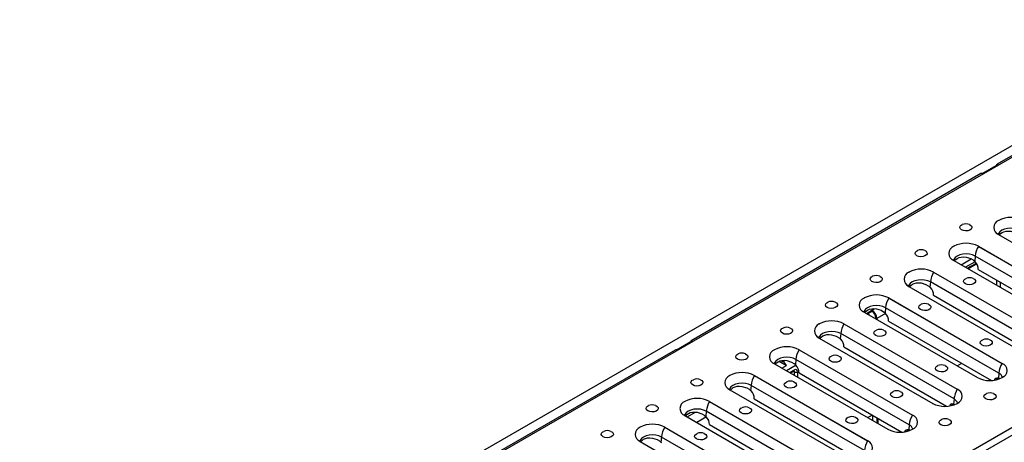
# Model space of a CAD drawing. Units: millimetres. Extents: x 56 to 3304, y 56 to 2320.
# Drawn here: x 2229 to 2659, y 1893 to 2078 of the extents above; entities that cross this region are included whole.
import ezdxf

# ---------------------------------------------------------------- set-up
doc = ezdxf.new("R2010")
doc.units = ezdxf.units.MM
doc.header["$LTSCALE"] = 8
doc.layers.add('HAURATON_PRODUCT_CONTOUR', color=7, linetype='Continuous', lineweight=25)

msp = doc.modelspace()

# ---------------------------------------------------------------- linework, layer by layer
at = {"layer": 'HAURATON_PRODUCT_CONTOUR'}
for p, q in [((2934.71, 2180.02), (2229.02, 1772.63)), ((2939.33, 2177.53), (2234.34, 1770.55)), ((2336.54, 1711.56), (3041.52, 2118.54)), ((3044.4, 2116.7), (2338.71, 1709.31)), ((2762.3, 2076.09), (2656.07, 2014.77)), ((2649.6, 2010.78), (2656.67, 2014.86)), ((2649, 2010.69), (2522.43, 1937.62)), ((2656.77, 1990.21), (2656.74, 1990.19)), ((2656.74, 1984), (2706.27, 1955.4)), ((2637.19, 1978.91), (2637.15, 1978.89)), ((2647.93, 1978.91), (2697.46, 1950.31)), ((2647.93, 1978.88), (2697.43, 1950.31)), ((2637.15, 1972.69), (2686.69, 1944.1)), ((2640.4, 1970.82), (2644.82, 1973.37)), ((2646.55, 1972.13), (2642.34, 1969.7)), ((2643.07, 1969.28), (2647.03, 1971.57)), ((2643.36, 1969.11), (2647.19, 1971.32)), ((2646.51, 1974.61), (2646.31, 1972.35)), ((2646.31, 1972.35), (2646.51, 1972.17)), ((2696.01, 1946.04), (2646.51, 1974.61)), ((2617.61, 1967.6), (2617.57, 1967.58)), ((2628.34, 1967.6), (2677.88, 1939.01)), ((2628.35, 1967.57), (2677.85, 1939)), ((2643.53, 1969.21), (2643.64, 1968.95)), ((2647.86, 1968.78), (2692.79, 1942.84)), ((2626.93, 1963.31), (2626.73, 1961.04)), ((2676.42, 1934.74), (2626.93, 1963.31)), ((2655.99, 1961.82), (2655.98, 1964.09)), ((2657.37, 1963.29), (2657.39, 1961.01)), ((2617.57, 1961.39), (2667.1, 1932.79)), ((2626.73, 1961.04), (2626.93, 1960.86)), ((2598.03, 1956.3), (2597.99, 1956.28)), ((2608.76, 1956.3), (2658.29, 1927.7)), ((2608.77, 1956.27), (2658.26, 1927.7)), ((2628.28, 1957.47), (2673.2, 1931.53)), ((2597.99, 1950.08), (2647.52, 1921.49)), ((2598.94, 1949.53), (2599.27, 1949.72)), ((2599.27, 1949.72), (2601.39, 1950.94)), ((2599.6, 1949.5), (2601.39, 1950.53)), ((2601.39, 1950.94), (2602.57, 1951.62)), ((2601.39, 1950.53), (2601.39, 1950.94)), ((2607.38, 1949.52), (2603.51, 1947.29)), ((2607.34, 1952), (2607.15, 1949.74)), ((2607.15, 1949.74), (2607.34, 1949.56)), ((2656.84, 1923.43), (2607.34, 1952)), ((2578.44, 1944.99), (2578.41, 1944.97)), ((2589.18, 1944.99), (2638.71, 1916.4)), ((2589.18, 1944.96), (2638.68, 1916.39)), ((2602.82, 1947.29), (2603.16, 1947.49)), ((2603.16, 1947.49), (2603.16, 1947.1)), ((2603.51, 1947.29), (2603.51, 1946.89)), ((2608.69, 1946.17), (2653.62, 1920.23)), ((2587.76, 1940.7), (2587.57, 1938.43)), ((2637.26, 1912.13), (2587.76, 1940.7)), ((2515.96, 1933.63), (2523.03, 1937.71)), ((2578.41, 1938.78), (2627.94, 1910.18)), ((2587.57, 1938.43), (2587.76, 1938.25)), ((2515.36, 1933.54), (2409.13, 1872.21)), ((2558.86, 1933.69), (2558.82, 1933.67)), ((2569.59, 1933.69), (2619.13, 1905.09)), ((2569.6, 1933.66), (2619.1, 1905.09)), ((2589.11, 1934.86), (2634.04, 1908.92)), ((2558.82, 1927.47), (2608.36, 1898.88)), ((2560.86, 1928.62), (2564.08, 1926.76)), ((2561.78, 1928.9), (2562.5, 1928.49)), ((2562.5, 1928.49), (2563.4, 1929.01)), ((2568.18, 1929.39), (2567.98, 1927.13)), ((2617.67, 1900.82), (2568.18, 1929.39)), ((2638.68, 1926.59), (2640.65, 1927.72)), ((2562.06, 1925.6), (2564.08, 1926.76)), ((2568.22, 1926.91), (2564, 1924.48)), ((2565.45, 1923.65), (2567.5, 1924.83)), ((2565.74, 1923.48), (2567.3, 1924.38)), ((2567.52, 1924.01), (2567.08, 1924.25)), ((2567.53, 1922.44), (2567.52, 1924.01)), ((2567.98, 1927.13), (2568.18, 1926.95)), ((2568.91, 1924.02), (2568.93, 1921.64)), ((2569.53, 1923.56), (2614.46, 1897.62)), ((2656.84, 1923.43), (2656.64, 1921.17)), ((2539.28, 1922.38), (2539.24, 1922.36)), ((2550.01, 1922.38), (2599.54, 1893.79)), ((2550.02, 1922.35), (2599.51, 1893.78)), ((2647.51, 1921.49), (2647.52, 1921.49)), ((2656.44, 1921.22), (2656.64, 1921.17)), ((2657.07, 1921.04), (2656.64, 1921.17)), ((2658.29, 1921.51), (2658.26, 1921.49)), ((2539.24, 1916.17), (2588.77, 1887.57)), ((2548.6, 1918.09), (2548.4, 1915.82)), ((2548.4, 1915.82), (2548.59, 1915.64)), ((2598.09, 1889.52), (2548.6, 1918.09)), ((2519.69, 1911.08), (2519.66, 1911.06)), ((2530.43, 1911.08), (2579.96, 1882.48)), ((2530.44, 1911.05), (2579.93, 1882.48)), ((2549.95, 1912.25), (2594.87, 1886.31)), ((2627.93, 1910.19), (2627.94, 1910.18)), ((2637.26, 1912.13), (2637.06, 1909.86)), ((2638.71, 1910.2), (2638.67, 1910.18)), ((2520.61, 1904.31), (2524.24, 1906.4)), ((2529.01, 1906.78), (2528.82, 1904.52)), ((2578.51, 1878.21), (2529.01, 1906.78)), ((2636.86, 1909.91), (2637.06, 1909.86)), ((2637.49, 1909.73), (2637.06, 1909.86)), ((2519.66, 1904.86), (2569.19, 1876.27)), ((2529.05, 1904.3), (2524.84, 1901.87)), ((2528.82, 1904.52), (2529.01, 1904.34)), ((2599.52, 1903.98), (2601.48, 1905.11)), ((2601.64, 1905.02), (2601.71, 1902.71)), ((2500.11, 1899.77), (2500.07, 1899.75)), ((2510.84, 1899.77), (2560.38, 1871.18)), ((2510.85, 1899.74), (2560.35, 1871.17)), ((2530.36, 1900.95), (2575.29, 1875.01)), ((2608.35, 1898.88), (2608.36, 1898.88)), ((2617.27, 1898.61), (2617.48, 1898.56)), ((2617.67, 1900.82), (2617.48, 1898.56)), ((2617.91, 1898.43), (2617.48, 1898.56)), ((2619.13, 1898.9), (2619.09, 1898.88)), ((2500.07, 1893.56), (2549.61, 1864.96)), ((2509.43, 1895.48), (2509.23, 1893.21)), ((2509.23, 1893.21), (2509.43, 1893.03)), ((2558.93, 1866.91), (2509.43, 1895.48))]:
    msp.add_line(p, q, dxfattribs=at)
at = {"layer": 'HAURATON_PRODUCT_CONTOUR', "flags": 128}
for points in [[(2640.58, 1986.08), (2640.03, 1986.54), (2639.81, 1987.09), (2639.94, 1987.64), (2640.41, 1988.13), (2640.87, 1988.38)], [(2644.03, 1988.38), (2644.63, 1988.02), (2645.02, 1987.51), (2645.07, 1986.95), (2644.76, 1986.41), (2644.14, 1985.98), (2643.29, 1985.71), (2642.33, 1985.63), (2641.38, 1985.76), (2640.58, 1986.08), (2640.58, 1986.08)], [(2656.74, 1990.19), (2656.75, 1990.19), (2656.77, 1990.18)], [(2656.77, 1990.18), (2656.77, 1990.2), (2656.77, 1990.21)], [(2666.09, 1985.92), (2664.94, 1986.43), (2663.59, 1986.75), (2662.14, 1986.86), (2660.69, 1986.75), (2659.35, 1986.43), (2658.19, 1985.92), (2657.3, 1985.25), (2656.74, 1984.47), (2656.59, 1984.03)], [(2657.1, 1983.79), (2657.11, 1983.82), (2657.61, 1984.43), (2658.27, 1984.93), (2659.09, 1985.29), (2660.03, 1985.51), (2661.03, 1985.57), (2662.11, 1985.47), (2664.17, 1984.82), (2665.19, 1984.23), (2665.36, 1984.1), (2665.9, 1983.65)], [(2621, 1974.77), (2620.45, 1975.24), (2620.22, 1975.78), (2620.36, 1976.34), (2620.83, 1976.83), (2621.28, 1977.08)], [(2624.45, 1977.08), (2625.05, 1976.72), (2625.44, 1976.2), (2625.49, 1975.64), (2625.18, 1975.11), (2624.56, 1974.68), (2623.71, 1974.4), (2622.74, 1974.33), (2621.8, 1974.45), (2621, 1974.77), (2621, 1974.77)], [(2646.51, 1974.61), (2645.35, 1975.13), (2644, 1975.45), (2642.56, 1975.56), (2641.11, 1975.45), (2639.76, 1975.13), (2638.61, 1974.61), (2637.72, 1973.95), (2637.16, 1973.17), (2637.01, 1972.72)], [(2637.15, 1978.89), (2637.17, 1978.88), (2637.18, 1978.88)], [(2637.18, 1978.88), (2637.19, 1978.9), (2637.19, 1978.91)], [(2647.93, 1978.91), (2647.93, 1978.9), (2647.93, 1978.88)], [(2637.52, 1972.51), (2637.53, 1972.51), (2638.02, 1973.13), (2638.69, 1973.62), (2639.51, 1973.98), (2640.45, 1974.2), (2641.44, 1974.26), (2642.53, 1974.16), (2644.59, 1973.51), (2645.6, 1972.92), (2645.77, 1972.8), (2646.31, 1972.35)], [(2617.57, 1967.58), (2617.58, 1967.58), (2617.6, 1967.57)], [(2617.6, 1967.57), (2617.61, 1967.59), (2617.61, 1967.6)], [(2628.34, 1967.6), (2628.35, 1967.59), (2628.35, 1967.57)], [(2601.41, 1963.47), (2600.86, 1963.93), (2600.64, 1964.48), (2600.78, 1965.03), (2601.25, 1965.52), (2601.7, 1965.77)], [(2604.87, 1965.77), (2605.47, 1965.41), (2605.86, 1964.9), (2605.9, 1964.34), (2605.59, 1963.8), (2604.97, 1963.37), (2604.12, 1963.1), (2603.16, 1963.02), (2602.21, 1963.15), (2601.41, 1963.47), (2601.41, 1963.47)], [(2626.93, 1963.31), (2625.77, 1963.82), (2624.42, 1964.14), (2622.98, 1964.25), (2621.53, 1964.14), (2620.18, 1963.82), (2619.02, 1963.31), (2618.13, 1962.64), (2617.58, 1961.86), (2617.43, 1961.42)], [(2617.93, 1961.18), (2617.94, 1961.21), (2618.44, 1961.82), (2619.11, 1962.32), (2619.92, 1962.68), (2620.87, 1962.9), (2621.86, 1962.96), (2622.94, 1962.86), (2625.01, 1962.21), (2626.02, 1961.62), (2626.19, 1961.49), (2626.73, 1961.04)], [(2642.21, 1962.53), (2641.66, 1962.99), (2641.44, 1963.54), (2641.57, 1964.09), (2642.04, 1964.58), (2642.5, 1964.83)], [(2645.66, 1964.83), (2646.26, 1964.47), (2646.66, 1963.96), (2646.7, 1963.39), (2646.39, 1962.86), (2645.77, 1962.43), (2644.92, 1962.16), (2643.96, 1962.08), (2643.01, 1962.21), (2642.21, 1962.53), (2642.21, 1962.53)], [(2581.83, 1952.16), (2581.28, 1952.63), (2581.06, 1953.17), (2581.19, 1953.73), (2581.67, 1954.22), (2582.12, 1954.47)], [(2585.28, 1954.47), (2585.88, 1954.11), (2586.28, 1953.59), (2586.32, 1953.03), (2586.01, 1952.5), (2585.39, 1952.07), (2584.54, 1951.79), (2583.58, 1951.72), (2582.63, 1951.84), (2581.83, 1952.16), (2581.83, 1952.16)], [(2597.99, 1956.28), (2598, 1956.27), (2598.02, 1956.27)], [(2598.02, 1956.27), (2598.02, 1956.29), (2598.03, 1956.3)], [(2608.76, 1956.3), (2608.76, 1956.29), (2608.77, 1956.27)], [(2622.63, 1951.22), (2622.08, 1951.68), (2621.85, 1952.23), (2621.99, 1952.79), (2622.46, 1953.28), (2622.92, 1953.53)], [(2626.08, 1953.53), (2626.68, 1953.16), (2627.07, 1952.65), (2627.12, 1952.09), (2626.81, 1951.56), (2626.19, 1951.13), (2625.34, 1950.85), (2624.37, 1950.78), (2623.43, 1950.9), (2622.63, 1951.22), (2622.63, 1951.22)], [(2607.34, 1952), (2606.19, 1952.52), (2604.84, 1952.84), (2603.39, 1952.95), (2601.95, 1952.84), (2600.6, 1952.52), (2599.44, 1952), (2598.55, 1951.34), (2597.99, 1950.56), (2597.84, 1950.11)], [(2598.35, 1949.87), (2598.36, 1949.9), (2598.86, 1950.52), (2599.53, 1951.01), (2600.34, 1951.37), (2601.29, 1951.59), (2602.28, 1951.65), (2603.36, 1951.55), (2605.42, 1950.9), (2606.44, 1950.31), (2606.61, 1950.19), (2607.15, 1949.74)], [(2578.41, 1944.97), (2578.42, 1944.97), (2578.43, 1944.96)], [(2578.43, 1944.96), (2578.44, 1944.98), (2578.44, 1944.99)], [(2589.18, 1944.99), (2589.18, 1944.98), (2589.18, 1944.96)], [(2562.25, 1940.86), (2561.7, 1941.32), (2561.47, 1941.87), (2561.61, 1942.42), (2562.08, 1942.91), (2562.54, 1943.16)], [(2565.7, 1943.16), (2566.3, 1942.8), (2566.69, 1942.29), (2566.74, 1941.73), (2566.43, 1941.19), (2565.81, 1940.76), (2564.96, 1940.49), (2564, 1940.41), (2563.05, 1940.54), (2562.25, 1940.86), (2562.25, 1940.86)], [(2587.76, 1940.7), (2586.6, 1941.21), (2585.26, 1941.53), (2583.81, 1941.64), (2582.36, 1941.53), (2581.01, 1941.21), (2579.86, 1940.7), (2578.97, 1940.03), (2578.41, 1939.25), (2578.26, 1938.81)], [(2578.76, 1938.57), (2578.78, 1938.6), (2579.28, 1939.21), (2579.94, 1939.71), (2580.76, 1940.07), (2581.7, 1940.29), (2582.7, 1940.35), (2583.78, 1940.25), (2585.84, 1939.6), (2586.86, 1939.01), (2587.03, 1938.88), (2587.57, 1938.43)], [(2603.04, 1939.92), (2602.49, 1940.38), (2602.27, 1940.93), (2602.41, 1941.48), (2602.88, 1941.97), (2603.33, 1942.22)], [(2606.5, 1942.22), (2607.1, 1941.86), (2607.49, 1941.35), (2607.53, 1940.78), (2607.23, 1940.25), (2606.6, 1939.82), (2605.75, 1939.55), (2604.79, 1939.47), (2603.85, 1939.6), (2603.04, 1939.92), (2603.04, 1939.92)], [(2649.5, 1935.71), (2648.95, 1936.17), (2648.72, 1936.72), (2648.86, 1937.27), (2649.33, 1937.76), (2649.79, 1938.01)], [(2652.95, 1938.01), (2653.55, 1937.65), (2653.94, 1937.14), (2653.99, 1936.58), (2653.68, 1936.05), (2653.06, 1935.61), (2652.21, 1935.34), (2651.24, 1935.26), (2650.3, 1935.39), (2649.5, 1935.71), (2649.5, 1935.71)], [(2542.66, 1929.55), (2542.11, 1930.02), (2541.89, 1930.56), (2542.03, 1931.12), (2542.5, 1931.61), (2542.95, 1931.86)], [(2546.12, 1931.86), (2546.72, 1931.5), (2547.11, 1930.98), (2547.16, 1930.42), (2546.85, 1929.89), (2546.23, 1929.46), (2545.38, 1929.18), (2544.41, 1929.11), (2543.47, 1929.23), (2542.66, 1929.55), (2542.66, 1929.55)], [(2558.82, 1933.67), (2558.83, 1933.66), (2558.85, 1933.66)], [(2558.85, 1933.66), (2558.86, 1933.68), (2558.86, 1933.69)], [(2569.59, 1933.69), (2569.6, 1933.68), (2569.6, 1933.66)], [(2568.18, 1929.39), (2567.02, 1929.91), (2565.67, 1930.23), (2564.23, 1930.34), (2562.78, 1930.23), (2561.43, 1929.91), (2560.27, 1929.39), (2559.39, 1928.73), (2558.83, 1927.95), (2558.68, 1927.5)], [(2559.18, 1927.26), (2559.19, 1927.29), (2559.69, 1927.91), (2560.36, 1928.4), (2561.18, 1928.76), (2562.12, 1928.98), (2563.11, 1929.04), (2564.19, 1928.94), (2566.26, 1928.29), (2567.27, 1927.7), (2567.44, 1927.58), (2567.98, 1927.13)], [(2583.46, 1928.61), (2582.91, 1929.07), (2582.69, 1929.62), (2582.82, 1930.18), (2583.3, 1930.67), (2583.75, 1930.92)], [(2586.91, 1930.92), (2587.51, 1930.55), (2587.91, 1930.04), (2587.95, 1929.48), (2587.64, 1928.95), (2587.02, 1928.52), (2586.17, 1928.24), (2585.21, 1928.17), (2584.26, 1928.29), (2583.46, 1928.61), (2583.46, 1928.61)], [(2658.29, 1927.7), (2658.28, 1927.7), (2658.26, 1927.7)], [(2567.3, 1924.38), (2567.4, 1924.42), (2567.42, 1924.43)], [(2629.91, 1924.4), (2629.36, 1924.87), (2629.14, 1925.41), (2629.28, 1925.97), (2629.75, 1926.46), (2630.2, 1926.71)], [(2633.37, 1926.71), (2633.97, 1926.35), (2634.36, 1925.83), (2634.4, 1925.27), (2634.1, 1924.74), (2633.47, 1924.31), (2632.62, 1924.04), (2631.66, 1923.96), (2630.72, 1924.09), (2629.91, 1924.4), (2629.91, 1924.4)], [(2523.08, 1918.25), (2522.53, 1918.71), (2522.31, 1919.26), (2522.44, 1919.81), (2522.92, 1920.3), (2523.37, 1920.55)], [(2526.53, 1920.55), (2527.13, 1920.19), (2527.53, 1919.68), (2527.57, 1919.12), (2527.26, 1918.58), (2526.64, 1918.15), (2525.79, 1917.88), (2524.83, 1917.8), (2523.88, 1917.93), (2523.08, 1918.25), (2523.08, 1918.25)], [(2548.6, 1918.09), (2547.44, 1918.6), (2546.09, 1918.92), (2544.64, 1919.03), (2543.2, 1918.92), (2541.85, 1918.6), (2540.69, 1918.09), (2539.8, 1917.42), (2539.24, 1916.64), (2539.1, 1916.2)], [(2539.24, 1922.36), (2539.25, 1922.36), (2539.27, 1922.35)], [(2539.27, 1922.35), (2539.27, 1922.37), (2539.28, 1922.38)], [(2550.01, 1922.38), (2550.01, 1922.37), (2550.02, 1922.35)], [(2563.88, 1917.31), (2563.33, 1917.77), (2563.11, 1918.32), (2563.24, 1918.87), (2563.71, 1919.36), (2564.17, 1919.61)], [(2567.33, 1919.61), (2567.93, 1919.25), (2568.32, 1918.74), (2568.37, 1918.17), (2568.06, 1917.64), (2567.44, 1917.21), (2566.59, 1916.94), (2565.63, 1916.86), (2564.68, 1916.99), (2563.88, 1917.31), (2563.88, 1917.31)], [(2658.81, 1921.88), (2658.82, 1921.89), (2658.66, 1921.75), (2658.38, 1921.57)], [(2539.6, 1915.96), (2539.61, 1915.99), (2540.11, 1916.6), (2540.78, 1917.1), (2541.59, 1917.46), (2542.54, 1917.68), (2543.53, 1917.74), (2544.61, 1917.64), (2546.67, 1916.99), (2547.69, 1916.4), (2547.86, 1916.27), (2548.4, 1915.82)], [(2610.33, 1913.1), (2609.78, 1913.56), (2609.56, 1914.11), (2609.69, 1914.66), (2610.17, 1915.15), (2610.62, 1915.4)], [(2613.78, 1915.4), (2614.38, 1915.04), (2614.78, 1914.53), (2614.82, 1913.97), (2614.51, 1913.44), (2613.89, 1913), (2613.04, 1912.73), (2612.08, 1912.65), (2611.13, 1912.78), (2610.33, 1913.1), (2610.33, 1913.1)], [(2638.71, 1916.4), (2638.7, 1916.4), (2638.68, 1916.39)], [(2651.13, 1912.16), (2650.58, 1912.62), (2650.35, 1913.17), (2650.49, 1913.72), (2650.96, 1914.21), (2651.42, 1914.46)], [(2654.58, 1914.46), (2655.18, 1914.1), (2655.57, 1913.59), (2655.62, 1913.03), (2655.31, 1912.49), (2654.69, 1912.06), (2653.84, 1911.79), (2652.87, 1911.71), (2651.93, 1911.84), (2651.13, 1912.16), (2651.13, 1912.16)], [(2519.66, 1911.06), (2519.67, 1911.05), (2519.69, 1911.05)], [(2519.69, 1911.05), (2519.69, 1911.07), (2519.69, 1911.08)], [(2530.43, 1911.08), (2530.43, 1911.07), (2530.44, 1911.05)], [(2639.23, 1910.57), (2639.24, 1910.59), (2639.08, 1910.45), (2638.8, 1910.27)], [(2503.5, 1906.94), (2502.95, 1907.41), (2502.73, 1907.95), (2502.86, 1908.51), (2503.33, 1909), (2503.79, 1909.25)], [(2506.95, 1909.25), (2507.55, 1908.89), (2507.94, 1908.37), (2507.99, 1907.81), (2507.68, 1907.28), (2507.06, 1906.85), (2506.21, 1906.57), (2505.25, 1906.5), (2504.3, 1906.62), (2503.5, 1906.94), (2503.5, 1906.94)], [(2529.01, 1906.78), (2527.86, 1907.3), (2526.51, 1907.62), (2525.06, 1907.73), (2523.61, 1907.62), (2522.27, 1907.3), (2521.11, 1906.78), (2520.22, 1906.12), (2519.66, 1905.34), (2519.51, 1904.89)], [(2520.02, 1904.65), (2520.03, 1904.68), (2520.53, 1905.3), (2521.19, 1905.79), (2522.01, 1906.15), (2522.95, 1906.37), (2523.95, 1906.43), (2525.03, 1906.33), (2527.09, 1905.68), (2528.11, 1905.09), (2528.28, 1904.97), (2528.82, 1904.52)], [(2544.29, 1906), (2543.74, 1906.46), (2543.52, 1907.01), (2543.66, 1907.57), (2544.13, 1908.06), (2544.58, 1908.31)], [(2547.75, 1908.31), (2548.35, 1907.94), (2548.74, 1907.43), (2548.79, 1906.87), (2548.48, 1906.34), (2547.86, 1905.91), (2547.01, 1905.63), (2546.04, 1905.56), (2545.1, 1905.68), (2544.29, 1906), (2544.29, 1906)], [(2590.75, 1901.79), (2590.2, 1902.26), (2589.98, 1902.8), (2590.11, 1903.36), (2590.58, 1903.85), (2591.04, 1904.1)], [(2594.2, 1904.1), (2594.8, 1903.74), (2595.19, 1903.22), (2595.24, 1902.66), (2594.93, 1902.13), (2594.31, 1901.7), (2593.46, 1901.43), (2592.5, 1901.35), (2591.55, 1901.48), (2590.75, 1901.79), (2590.75, 1901.79)], [(2603.49, 1903.95), (2603.56, 1903), (2603.69, 1901.57)], [(2603.85, 1903.74), (2603.91, 1902.83), (2604.04, 1901.37)], [(2619.13, 1905.09), (2619.12, 1905.09), (2619.1, 1905.09)], [(2631.54, 1900.85), (2630.99, 1901.32), (2630.77, 1901.86), (2630.91, 1902.42), (2631.38, 1902.91), (2631.83, 1903.16)], [(2635, 1903.16), (2635.6, 1902.8), (2635.99, 1902.28), (2636.03, 1901.72), (2635.73, 1901.19), (2635.1, 1900.76), (2634.26, 1900.48), (2633.29, 1900.41), (2632.35, 1900.54), (2631.54, 1900.85), (2631.54, 1900.85)], [(2483.92, 1895.64), (2483.37, 1896.1), (2483.14, 1896.65), (2483.28, 1897.2), (2483.75, 1897.69), (2484.2, 1897.94)], [(2487.37, 1897.94), (2487.97, 1897.58), (2488.36, 1897.07), (2488.41, 1896.51), (2488.1, 1895.97), (2487.48, 1895.54), (2486.63, 1895.27), (2485.66, 1895.19), (2484.72, 1895.32), (2483.92, 1895.64), (2483.92, 1895.64)], [(2500.07, 1899.75), (2500.09, 1899.75), (2500.1, 1899.74)], [(2500.1, 1899.74), (2500.11, 1899.76), (2500.11, 1899.77)], [(2510.84, 1899.77), (2510.85, 1899.76), (2510.85, 1899.74)], [(2619.64, 1899.27), (2619.65, 1899.28), (2619.49, 1899.14), (2619.22, 1898.96)], [(2509.43, 1895.48), (2508.27, 1895.99), (2506.92, 1896.31), (2505.48, 1896.42), (2504.03, 1896.31), (2502.68, 1895.99), (2501.53, 1895.48), (2500.64, 1894.81), (2500.08, 1894.03), (2499.93, 1893.59)], [(2500.43, 1893.35), (2500.45, 1893.38), (2500.94, 1893.99), (2501.61, 1894.49), (2502.43, 1894.85), (2503.37, 1895.07), (2504.36, 1895.13), (2505.45, 1895.03), (2507.51, 1894.38), (2508.52, 1893.79), (2508.69, 1893.66), (2509.23, 1893.21)], [(2524.71, 1894.7), (2524.16, 1895.16), (2523.94, 1895.71), (2524.07, 1896.26), (2524.55, 1896.75), (2525, 1897)], [(2528.16, 1897), (2528.76, 1896.64), (2529.16, 1896.13), (2529.2, 1895.56), (2528.89, 1895.03), (2528.27, 1894.6), (2527.42, 1894.33), (2526.46, 1894.25), (2525.51, 1894.38), (2524.71, 1894.7), (2524.71, 1894.7)], [(2599.54, 1893.79), (2599.53, 1893.79), (2599.51, 1893.78)]]:
    msp.add_lwpolyline(points, dxfattribs=at)
at = {"layer": 'HAURATON_PRODUCT_CONTOUR'}
for centre, radius, start, end in [((2656.49, 2014.04), 0.837, 77.8813, 162.1133), ((2649.42, 2009.92), 0.874, 78.1739, 118.5996), ((2642.45, 1984.71), 4, 66.7091, 113.2909), ((2657.93, 1987.09), 3.32, 111.031, 248.969), ((2662.14, 1979.8), 11.72, 62.7431, 117.2569), ((2648.21, 1972.37), 14.42, 53.618, 56.2086), ((2642.56, 1968.49), 11.72, 62.7431, 117.2569), ((2622.87, 1973.4), 4, 66.7091, 113.2909), ((2638.35, 1975.79), 3.32, 111.031, 248.969), ((2657.02, 1973.48), 10.57, 149.2696, 173.841), ((2628.63, 1961.06), 14.42, 53.618, 56.2086), ((2603.28, 1962.1), 4, 66.7091, 113.2909), ((2618.76, 1964.48), 3.32, 111.031, 248.969), ((2622.98, 1957.19), 11.72, 62.7431, 117.2569), ((2637.43, 1962.18), 10.57, 149.2696, 173.841), ((2644.08, 1961.16), 4, 66.7091, 113.2909), ((2603.39, 1945.88), 11.72, 62.7431, 117.2569), ((2609.05, 1949.76), 14.42, 53.618, 56.2086), ((2583.7, 1950.79), 4, 66.7091, 113.2909), ((2599.18, 1953.18), 3.32, 111.031, 248.969), ((2617.85, 1950.87), 10.57, 149.2696, 173.841), ((2624.5, 1949.85), 4, 66.7091, 113.2909), ((2589.46, 1938.45), 14.42, 53.618, 56.2086), ((2597.2, 1946.31), 3.99, 36.6707, 58.7204), ((2598.9, 1947.06), 4.62, 2.8556, 57.3753), ((2599.32, 1947.3), 3.85, 2.8556, 57.3753), ((2579.6, 1941.87), 3.32, 111.031, 248.969), ((2583.81, 1934.58), 11.72, 62.7431, 117.2569), ((2598.27, 1939.57), 10.57, 149.2696, 173.841), ((2564.12, 1939.49), 4, 66.7091, 113.2909), ((2604.91, 1938.55), 4, 66.7091, 113.2909), ((2522.85, 1936.89), 0.837, 77.8813, 162.1133), ((2569.88, 1927.15), 14.42, 53.618, 56.2086), ((2651.37, 1934.34), 4, 66.7091, 113.2909), ((2515.78, 1932.77), 0.874, 78.1739, 118.5996), ((2544.53, 1928.18), 4, 66.7091, 113.2909), ((2560.01, 1930.57), 3.32, 111.031, 248.969), ((2564.23, 1923.27), 11.72, 62.7431, 117.2569), ((2578.68, 1928.26), 10.57, 149.2696, 173.841), ((2550.3, 1915.84), 14.42, 53.618, 56.2086), ((2560.16, 1924.76), 4.4, 26.9958, 57.8785), ((2585.33, 1927.24), 4, 66.7091, 113.2909), ((2667.35, 1922.3), 10.57, 149.2696, 173.841), ((2657.1, 1924.61), 3.32, 291.031, 68.969), ((2544.64, 1911.97), 11.72, 62.7431, 117.2569), ((2567.01, 1924.78), 0.491, 305.136, 6.711), ((2568.21, 1925.38), 1.54, 243.6429, 297.393), ((2631.78, 1923.03), 4, 66.7091, 113.2909), ((2655.56, 1920.73), 2.99, 16.6138, 64.6547), ((2524.95, 1916.88), 4, 66.7091, 113.2909), ((2540.43, 1919.26), 3.32, 111.031, 248.969), ((2559.1, 1916.96), 10.57, 149.2696, 173.841), ((2565.75, 1915.94), 4, 66.7091, 113.2909), ((2652.89, 1931.9), 11.72, 242.7431, 297.2569), ((2530.71, 1904.54), 14.42, 53.618, 56.2086), ((2612.2, 1911.73), 4, 66.7091, 113.2909), ((2647.76, 1910.99), 10.57, 149.2696, 173.841), ((2637.52, 1913.3), 3.32, 291.031, 68.969), ((2653, 1910.79), 4, 66.7091, 113.2909), ((2520.85, 1907.96), 3.32, 111.031, 248.969), ((2525.06, 1900.66), 11.72, 62.7431, 117.2569), ((2539.52, 1905.65), 10.57, 149.2696, 173.841), ((2633.31, 1920.6), 11.72, 242.7431, 297.2569), ((2635.98, 1909.42), 2.99, 16.6138, 64.6547), ((2505.37, 1905.57), 4, 66.7091, 113.2909), ((2546.17, 1904.63), 4, 66.7091, 113.2909), ((2511.13, 1893.23), 14.42, 53.618, 56.2086), ((2592.62, 1900.42), 4, 66.7091, 113.2909), ((2628.18, 1899.69), 10.57, 149.2696, 173.841), ((2617.94, 1902), 3.32, 291.031, 68.969), ((2633.41, 1899.48), 4, 66.7091, 113.2909), ((2485.79, 1894.27), 4, 66.7091, 113.2909), ((2501.26, 1896.65), 3.32, 111.031, 248.969), ((2505.48, 1889.36), 11.72, 62.7431, 117.2569), ((2519.93, 1894.35), 10.57, 149.2696, 173.841), ((2526.58, 1893.33), 4, 66.7091, 113.2909), ((2613.72, 1909.29), 11.72, 242.7431, 297.2569), ((2616.39, 1898.12), 2.99, 16.6138, 64.6547), ((2491.55, 1881.93), 14.42, 53.618, 56.2086), ((2608.6, 1888.38), 10.57, 149.2696, 173.841), ((2598.35, 1890.69), 3.32, 291.031, 68.969)]:
    msp.add_arc(centre, radius, start, end, dxfattribs=at)
for centre, major_axis, ratio, start_param, end_param in [((2645.74, 1970), (-1.23, 2.75), 0.634135, 3.991617, 5.298393), ((2626.16, 1958.69), (-1.23, 2.75), 0.634135, 3.991617, 5.298393), ((2606.57, 1947.39), (-1.23, 2.75), 0.634135, 3.991617, 5.298393), ((2586.99, 1936.09), (-1.23, 2.75), 0.634135, 3.991617, 5.298393), ((2566.81, 1923.61), (0.498, 0.856), 0.595652, 5.500042, 6.286245), ((2567.51, 1923.21), (0.98, 1.72), 0.581469, 5.494258, 7.065176), ((2567.41, 1924.78), (-1.23, 2.75), 0.634135, 3.991617, 5.298393), ((2656.78, 1918.41), (-1.23, 2.75), 0.634135, 5.826433, 6.826549), ((2657.83, 1918.89), (-1.23, 2.75), 0.634135, 0.312301, 0.67696), ((2547.82, 1913.48), (-1.23, 2.75), 0.634135, 3.991617, 5.298393), ((2637.2, 1907.1), (-1.23, 2.75), 0.634135, 5.826433, 6.826549), ((2638.25, 1907.58), (-1.23, 2.75), 0.634135, 0.312301, 0.67696), ((2528.24, 1902.17), (-1.23, 2.75), 0.634135, 3.991617, 5.298393), ((2617.61, 1895.8), (-1.23, 2.75), 0.634135, 5.826433, 6.826549), ((2618.67, 1896.28), (-1.23, 2.75), 0.634135, 0.312301, 0.67696)]:
    msp.add_ellipse(centre, major_axis=major_axis, ratio=ratio, start_param=start_param, end_param=end_param, dxfattribs=at)

doc.saveas('drawing.dxf')
